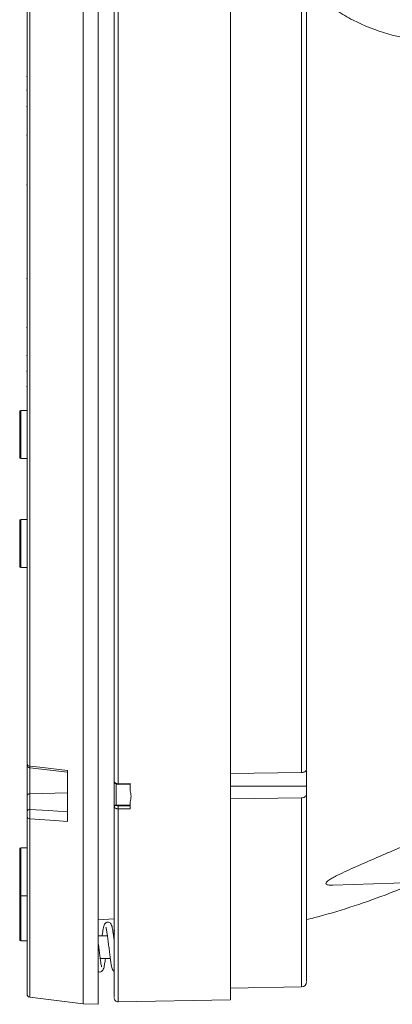
# Model space of a CAD drawing. Units: inches. Extents: x 0 to 68, y 0 to 52.8.
# Drawn here: x 47.7 to 49.5, y 24.6 to 29.4 of the extents above; entities that cross this region are included whole.
import ezdxf

# ---------------------------------------------------------------- set-up
doc = ezdxf.new("R2010")
doc.units = ezdxf.units.IN
doc.header["$MEASUREMENT"] = 0
doc.layers.add('A-SPKR-DETAIL', color=3, linetype='Continuous')

msp = doc.modelspace()

# ---------------------------------------------------------------- linework, layer by layer
at = {"layer": 'A-SPKR-DETAIL', "linetype": 'Continuous', "lineweight": 15}
for p, q in [((48.0386, 24.5848), (48.0386, 32.4848)), ((48.6915, 25.6159), (48.6915, 32.4627)), ((47.9646, 24.5874), (47.9646, 31.1762)), ((48.1373, 25.6713), (48.1373, 31.1002)), ((49.0414, 31.0502), (49.0414, 25.7267)), ((47.6886, 25.7692), (47.6886, 30.9978)), ((47.7017, 31.0072), (47.7017, 25.7587)), ((47.6886, 29.1553), (47.6867, 29.1553)), ((47.6867, 29.0882), (47.6886, 29.0882)), ((47.6886, 29.0075), (47.6867, 29.0075)), ((47.6867, 28.8663), (47.6886, 28.8663)), ((47.6867, 28.6229), (47.6886, 28.6229)), ((47.6886, 28.1607), (47.6867, 28.1607)), ((47.6886, 27.9194), (47.6867, 27.9194)), ((47.6867, 27.7821), (47.6886, 27.7821)), ((47.6886, 27.7047), (47.6867, 27.7047)), ((47.6867, 27.6279), (47.6886, 27.6279)), ((47.6523, 27.3856), (47.6523, 27.5046)), ((47.6886, 27.5096), (47.6573, 27.5096)), ((47.6573, 27.5096), (47.6573, 27.3853)), ((47.6523, 27.2784), (47.6523, 27.3856)), ((47.6573, 27.3853), (47.6573, 27.2734)), ((47.6573, 27.2734), (47.6886, 27.2734)), ((47.6886, 26.9732), (47.6573, 26.9732)), ((47.6573, 26.9732), (47.6573, 26.737)), ((47.6523, 26.742), (47.6523, 26.9682)), ((47.6573, 26.737), (47.6886, 26.737)), ((47.6886, 25.6121), (47.6886, 25.7608)), ((47.7018, 25.7496), (47.8885, 25.7279)), ((47.703, 25.7499), (47.703, 25.6221)), ((47.8886, 25.737), (47.8886, 25.4862)), ((48.6915, 25.7221), (49.0414, 25.7267)), ((49.0659, 25.6598), (49.0659, 25.7367)), ((48.118, 25.682), (48.1173, 25.6957)), ((48.1185, 25.6798), (48.118, 25.682)), ((48.1273, 25.5625), (48.1273, 25.6698)), ((48.1373, 25.6713), (48.196, 25.672)), ((48.1373, 25.6685), (48.1965, 25.6693)), ((48.196, 25.672), (48.196, 25.6369)), ((47.8886, 25.6264), (47.703, 25.6221)), ((47.703, 25.6221), (47.703, 25.5452)), ((49.0659, 25.6598), (48.6915, 25.6598)), ((49.0659, 25.6595), (48.6915, 25.6595)), ((48.6915, 24.607), (48.6915, 25.6159)), ((49.0659, 25.6598), (49.0659, 25.6595)), ((49.0659, 25.6595), (49.0659, 25.6201)), ((47.6886, 25.5352), (47.6886, 25.6121)), ((48.128, 25.5665), (48.1273, 25.5665)), ((48.196, 25.5665), (48.128, 25.5665)), ((48.196, 25.5823), (48.196, 25.5485)), ((49.0414, 25.6015), (48.6915, 25.597)), ((49.0414, 25.6015), (49.0414, 24.6708)), ((48.118, 25.5587), (48.1173, 25.5531)), ((48.196, 25.5628), (48.1371, 25.5621)), ((48.196, 25.5485), (48.1373, 25.5478)), ((48.1373, 24.5974), (48.1373, 25.5478)), ((47.6886, 24.6346), (47.6886, 25.5107)), ((47.7017, 25.4991), (47.7017, 24.6197)), ((47.6523, 25.1541), (47.6523, 25.3512)), ((47.6886, 25.3562), (47.6573, 25.3562)), ((47.6573, 25.3562), (47.6573, 25.1503)), ((49.1945, 25.1724), (50.6834, 25.2192)), ((47.6523, 25.125), (47.6523, 25.1541)), ((47.6573, 25.1503), (47.6573, 25.12)), ((47.6523, 24.9028), (47.6523, 25.125)), ((47.6573, 25.12), (47.6886, 25.12)), ((47.6573, 25.12), (47.6573, 24.8978)), ((48.0386, 25.0018), (48.1173, 25.0053)), ((48.1195, 24.9478), (48.1192, 24.9444)), ((47.6573, 24.8978), (47.6886, 24.8978)), ((48.0849, 24.9228), (48.0386, 24.9228)), ((48.1192, 24.9228), (48.1149, 24.9228)), ((48.1196, 24.9328), (48.1192, 24.9297)), ((48.0489, 24.8108), (48.0988, 24.8108)), ((48.6915, 24.6647), (49.0414, 24.6708)), ((47.7017, 24.6197), (47.9646, 24.5874)), ((48.1373, 24.5974), (48.6915, 24.607)), ((47.9646, 24.5874), (48.0386, 24.5848))]:
    msp.add_line(p, q, dxfattribs=at)
at = {"layer": 'A-SPKR-DETAIL', "linetype": 'Continuous', "lineweight": 15, "flags": 128}
for points in [[(47.7017, 25.7587), (47.752, 25.7528), (47.8886, 25.737)], [(47.703, 25.5452), (47.7927, 25.539), (47.8886, 25.5324)], [(47.8886, 25.4862), (47.8251, 25.4906), (47.7017, 25.4991)]]:
    msp.add_lwpolyline(points, dxfattribs=at)
at = {"layer": 'A-SPKR-DETAIL', "linetype": 'Continuous', "lineweight": 15}
for centre, radius, start, end in [((47.6573, 27.5046), 0.005, 90, 180), ((47.6573, 27.2784), 0.005, 180, 270), ((47.6573, 26.9682), 0.005, 90, 180), ((47.6573, 26.742), 0.005, 180, 270), ((47.7011, 25.7715), 0.0128, 189.9334, 272.6444), ((47.7036, 25.7643), 0.015, 179.9932, 263.1014), ((48.1059, 25.6704), 0.0314, 356.5743, 1.5474), ((47.7013, 25.6091), 0.0131, 82.4579, 166.9786), ((47.7013, 25.5323), 0.0131, 82.4579, 166.9786), ((47.4373, 25.5464), 0.7, 0.1161, 1.2847), ((47.7016, 25.5123), 0.0132, 187.0541, 270.4825), ((47.6573, 25.3512), 0.005, 90, 180), ((47.6573, 25.125), 0.005, 180, 270), ((47.6573, 24.9028), 0.005, 180, 270), ((49.0409, 24.6958), 0.025, 271, 0), ((47.7036, 24.6346), 0.015, 180, 263), ((48.137, 24.617), 0.0197, 180, 271)]:
    msp.add_arc(centre, radius, start, end, dxfattribs=at)
for points, knots in [([(48.1173, 31.0762), (48.1173, 30.9861), (48.1173, 30.8058), (48.1173, 30.5078), (48.1173, 30.1882), (48.1173, 29.8443), (48.1173, 29.4819), (48.1173, 29.1052), (48.1173, 28.7192), (48.1173, 28.3295), (48.1173, 27.9418), (48.1173, 27.5618), (48.1173, 27.1949), (48.1173, 26.8459), (48.1173, 26.5186), (48.1173, 26.2183), (48.1173, 25.9418), (48.1173, 25.7777), (48.1173, 25.6957)], [0, 0, 0, 0, 0.058541, 0.11708, 0.178167, 0.240693, 0.304422, 0.369082, 0.43438, 0.5, 0.56562, 0.630917, 0.695578, 0.759307, 0.821833, 0.88292, 0.941458, 1, 1, 1, 1]), ([(49.0659, 25.7453), (49.0659, 25.8257), (49.0659, 25.9865), (49.0659, 26.2578), (49.0659, 26.5528), (49.0659, 26.8744), (49.0659, 27.2175), (49.0659, 27.5783), (49.0659, 27.9521), (49.0659, 28.3336), (49.0659, 28.717), (49.0659, 29.0968), (49.0659, 29.4674), (49.0659, 29.8237), (49.0659, 30.1617), (49.0659, 30.4757), (49.0659, 30.7682), (49.0659, 30.945), (49.0659, 31.0335)], [0, 0, 0, 0, 0.058511, 0.11702, 0.178095, 0.240621, 0.304359, 0.369036, 0.434355, 0.5, 0.565645, 0.630964, 0.695641, 0.759379, 0.821905, 0.88298, 0.941487, 1, 1, 1, 1]), ([(49.6409, 29.326), (49.5826, 29.3376), (49.4663, 29.3607), (49.3223, 29.4168), (49.2299, 29.4684), (49.1883, 29.5036), (49.1692, 29.5273), (49.1605, 29.5507), (49.1605, 29.5697), (49.1682, 29.59), (49.1901, 29.6152), (49.243, 29.6465), (49.3245, 29.6731), (49.4419, 29.6936), (49.5266, 29.6911), (49.5775, 29.6896)], [0, 0, 0, 0, 0.176554, 0.352657, 0.439682, 0.471963, 0.504483, 0.522894, 0.541425, 0.558279, 0.587024, 0.641252, 0.743185, 0.8456, 1, 1, 1, 1]), ([(47.6886, 25.7656), (47.6886, 25.7659), (47.6886, 25.7666), (47.6886, 25.7682), (47.6886, 25.7692)], [0, 0, 0, 0, 0.3879719, 1, 1, 1, 1]), ([(47.7017, 25.7587), (47.7017, 25.7569), (47.7016, 25.7528), (47.7016, 25.7496), (47.7018, 25.7498), (47.7019, 25.7499)], [0, 0, 0, 0, 0.337359, 0.767394, 1, 1, 1, 1]), ([(49.0414, 25.7267), (49.0442, 25.7269), (49.0498, 25.7274), (49.0572, 25.7307), (49.0627, 25.7355), (49.0655, 25.7406), (49.0658, 25.744), (49.0659, 25.7453)], [0, 0, 0, 0, 0.217025, 0.434048, 0.651101, 0.868216, 1, 1, 1, 1]), ([(48.1173, 25.6808), (48.1173, 25.6734), (48.1173, 25.6485), (48.1173, 25.611), (48.1173, 25.5751), (48.1173, 25.5547), (48.1173, 25.5543), (48.1173, 25.5541)], [0, 0, 0, 0, 0.09965, 0.335642, 0.583604, 0.831567, 1, 1, 1, 1]), ([(48.118, 25.682), (48.1188, 25.6803), (48.1204, 25.6773), (48.1251, 25.6739), (48.1308, 25.6716), (48.1352, 25.6714), (48.1373, 25.6713)], [0, 0, 0, 0, 0.269613, 0.499229, 0.753814, 1, 1, 1, 1]), ([(48.1183, 25.6802), (48.1191, 25.6787), (48.1206, 25.6755), (48.125, 25.6717), (48.1307, 25.669), (48.1351, 25.6687), (48.1373, 25.6685)], [0, 0, 0, 0, 0.229402, 0.473616, 0.731399, 1, 1, 1, 1]), ([(48.196, 25.6696), (48.196, 25.6697), (48.196, 25.6698), (48.196, 25.6706), (48.196, 25.6715), (48.196, 25.672)], [0, 0, 0, 0, 0.244766, 0.543568, 1, 1, 1, 1]), ([(49.0659, 25.6201), (49.0656, 25.618), (49.0651, 25.6139), (49.0608, 25.6083), (49.0544, 25.6041), (49.0475, 25.6019), (49.043, 25.6016), (49.0414, 25.6015)], [0, 0, 0, 0, 0.217183, 0.434367, 0.651521, 0.868614, 1, 1, 1, 1]), ([(49.0659, 24.7005), (49.0659, 24.6995), (49.0659, 24.6965), (49.0659, 24.7321), (49.0659, 24.8041), (49.0659, 24.9124), (49.0659, 25.0511), (49.0659, 25.2168), (49.0659, 25.4043), (49.0659, 25.5482), (49.0659, 25.6201)], [0, 0, 0, 0, 0.067108, 0.2073982, 0.3463096, 0.4832025, 0.6174938, 0.7486686, 0.8743288, 1, 1, 1, 1]), ([(48.118, 25.5587), (48.1181, 25.5591), (48.1183, 25.56), (48.1194, 25.5621), (48.1212, 25.5642), (48.1239, 25.5661), (48.1262, 25.5663), (48.1273, 25.5665)], [0, 0, 0, 0, 0.177949, 0.35426, 0.55689, 0.777433, 1, 1, 1, 1]), ([(48.1371, 25.5621), (48.1362, 25.5621), (48.1343, 25.5622), (48.1316, 25.5632), (48.1294, 25.5646), (48.1285, 25.5658), (48.128, 25.5665)], [0, 0, 0, 0, 0.24818, 0.499925, 0.750295, 1, 1, 1, 1]), ([(47.6886, 25.5107), (47.6886, 25.512), (47.6886, 25.5147), (47.6886, 25.5201), (47.6886, 25.5259), (47.6886, 25.5312), (47.6886, 25.5339), (47.6886, 25.5352)], [0, 0, 0, 0, 0.206586, 0.413175, 0.619815, 0.82751, 1, 1, 1, 1]), ([(47.703, 25.5452), (47.7029, 25.5429), (47.7025, 25.5377), (47.702, 25.5277), (47.7017, 25.5169), (47.7016, 25.5072), (47.7017, 25.5017), (47.7017, 25.4994), (47.7017, 25.4991)], [0, 0, 0, 0, 0.171909, 0.37924, 0.585912, 0.792797, 0.974806, 1, 1, 1, 1]), ([(48.1173, 25.5531), (48.1173, 25.4802), (48.1173, 25.3343), (48.1173, 25.1443), (48.1173, 24.9765), (48.1173, 24.8361), (48.1173, 24.7265), (48.1173, 24.6537), (48.1173, 24.6177), (48.1173, 24.6209), (48.1173, 24.6219)], [0, 0, 0, 0, 0.125766, 0.251529, 0.382766, 0.517095, 0.654007, 0.792921, 0.933203, 1, 1, 1, 1]), ([(48.1373, 25.5478), (48.1354, 25.5479), (48.1314, 25.5481), (48.1257, 25.5501), (48.1206, 25.5537), (48.1189, 25.557), (48.118, 25.5587)], [0, 0, 0, 0, 0.219795, 0.458635, 0.71872, 1, 1, 1, 1]), ([(49.1945, 25.1726), (49.1926, 25.1725), (49.1864, 25.172), (49.1773, 25.1725), (49.1671, 25.1739), (49.1605, 25.1774), (49.1605, 25.1832), (49.1665, 25.1898), (49.1751, 25.1964), (49.1878, 25.2045), (49.2061, 25.2145), (49.2509, 25.2369), (49.3246, 25.2697), (49.4265, 25.3139), (49.5328, 25.3599), (49.6048, 25.3913), (49.6409, 25.407)], [0, 0, 0, 0, 0.01117, 0.038076, 0.065604, 0.096325, 0.127245, 0.155366, 0.179103, 0.203467, 0.24836, 0.294135, 0.462229, 0.634975, 0.816622, 1, 1, 1, 1]), ([(49.0659, 25.0024), (49.0795, 25.0056), (49.1513, 25.0227), (49.2806, 25.0624), (49.4471, 25.1191), (49.5543, 25.1641), (49.6047, 25.1853)], [0, 0, 0, 0, 0.073617, 0.388377, 0.711793, 1, 1, 1, 1]), ([(48.1173, 24.9044), (48.1169, 24.9077), (48.1154, 24.9197), (48.113, 24.9371), (48.1088, 24.9603), (48.1068, 24.974), (48.0977, 24.9863), (48.0896, 24.9902), (48.082, 24.9896), (48.072, 24.9838), (48.0663, 24.9691), (48.0624, 24.9484), (48.0596, 24.9285), (48.0588, 24.9228)], [0, 0, 0, 0, 0.038916, 0.141775, 0.235032, 0.405216, 0.456363, 0.511541, 0.560555, 0.601264, 0.739507, 0.925461, 1, 1, 1, 1]), ([(48.0776, 24.963), (48.0775, 24.9631), (48.077, 24.9634), (48.0789, 24.9592), (48.0813, 24.946), (48.0849, 24.9234), (48.0881, 24.8978), (48.0916, 24.8693), (48.095, 24.8403), (48.0983, 24.8131), (48.1026, 24.7836), (48.107, 24.7629), (48.1118, 24.7517), (48.116, 24.748), (48.1173, 24.7469)], [0, 0, 0, 0, 0.009041, 0.046921, 0.16125, 0.249197, 0.343245, 0.43956, 0.535598, 0.6315, 0.726964, 0.894636, 0.968318, 1, 1, 1, 1]), ([(48.0563, 24.7701), (48.056, 24.771), (48.0555, 24.773), (48.0528, 24.7847), (48.0499, 24.8028), (48.0465, 24.8273), (48.0433, 24.8551), (48.0405, 24.8782), (48.039, 24.8908), (48.0386, 24.8941)], [0, 0, 0, 0, 0.120365, 0.263043, 0.421486, 0.593235, 0.763924, 0.937321, 1, 1, 1, 1]), ([(48.0386, 24.7464), (48.04, 24.7456), (48.0435, 24.7436), (48.0499, 24.7437), (48.0569, 24.7465), (48.0655, 24.7565), (48.0683, 24.7706), (48.0723, 24.7918), (48.0742, 24.8058), (48.0749, 24.8108)], [0, 0, 0, 0, 0.055069, 0.130132, 0.199021, 0.319638, 0.652071, 0.87506, 1, 1, 1, 1])]:
    msp.add_open_spline(points, degree=3, knots=knots, dxfattribs=at)
msp.add_open_spline([(48.196, 25.6369), (48.1985, 25.6278), (48.2035, 25.6095), (48.1985, 25.5914), (48.196, 25.5823)], degree=3, dxfattribs=at)

doc.saveas('drawing.dxf')
